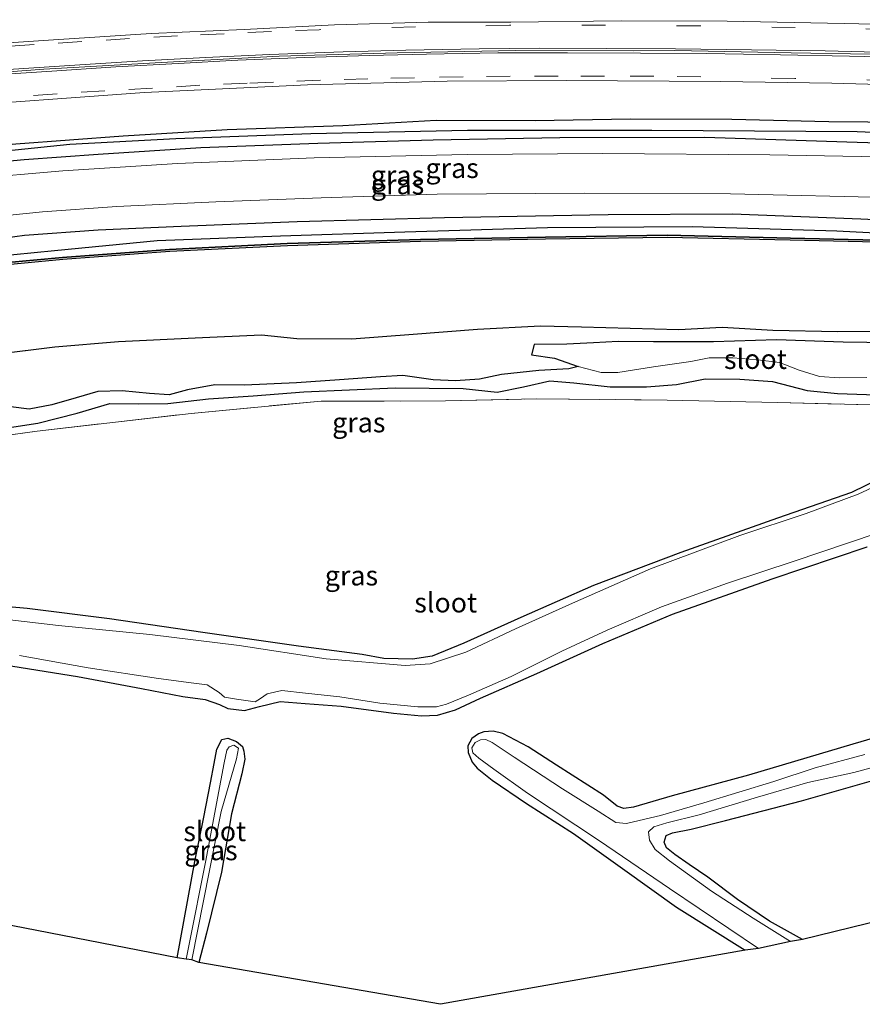
# Model space of a CAD drawing. Units: metres. Extents: x 49949 to 60003, y 424998 to 426388.
# Drawn here: x 56458 to 56565, y 425928 to 426053 of the extents above; entities that cross this region are included whole.
import ezdxf
from ezdxf.enums import TextEntityAlignment as Align

# ---------------------------------------------------------------- set-up
doc = ezdxf.new("R2010")
doc.units = ezdxf.units.M
doc.linetypes.add('IE-TERREINAFSCHEIDING', pattern=[10, 8, -2])
doc.linetypes.add('VW-3-9_STREEP', pattern=[12, 3, -9])
for name, color, linetype, lineweight in [('B-ME-AL-OVERIG-L-B1', 7, 'Continuous', 18), ('B-ME-GW-TEENLIJN-L-B1', 93, 'Continuous', 18), ('B-ME-IE-GRASLAND-GV-B6', 93, 'Continuous', 18), ('B-ME-IE-GRONDWERKLIJN-GROND_INGERICHT-GV-B6', 253, 'Continuous', 18), ('B-ME-IE-TERREINAFSCHEIDING-RASTERHEKWERK-L-B1', 8, 'IE-TERREINAFSCHEIDING', 18), ('B-ME-OG-WATER-GV-B6', 153, 'Continuous', 18), ('B-ME-VH-VERH_SOORT-BITUMEN-GV-B6', 8, 'IE-TERREINAFSCHEIDING-NATUURLIJK-HOUTWAL', 18), ('B-ME-VW-MARKERING-39STREEP-015-L-B1', 255, 'VW-3-9_STREEP', 18), ('B-ME-VW-MARKERING-STREEP-015-L-B1', 7, 'Continuous', 18)]:
    doc.layers.add(name, color=color, linetype=linetype, lineweight=lineweight)
for name, color, linetype in [('B-ME-GW-INSTEEKWATERGANG-L-B1', 10, 'Continuous'), ('B-ME-GW-WATERGANG-GREPPEL-L-B1', 10, 'Continuous'), ('B-ME-IE-RIET-GV-B6', 10, 'Continuous'), ('B-ME-KG-KADASTRAAL-OPNAMEDTMGRENS-L-B1', 10, 'Continuous'), ('B-ME-OB-BESCHOEIING-GV-B6', 10, 'Continuous')]:
    doc.layers.add(name, color=color, linetype=linetype)
doc.styles.add('NLCS-ISO', font='NLCS-ISO.TTF')
doc.linetypes.add('IE-TERREINAFSCHEIDING-NATUURLIJK-HOUTWAL', pattern='A,7,-1.5,[67,NLCS.SHX,S=0.75,R=45,X=0,Y=0],-1.5,7,-1.5,[70,NLCS.SHX,S=0.75,R=0,X=0,Y=0],-1.5', length=20)

msp = doc.modelspace()

# ---------------------------------------------------------------- linework, layer by layer
at = {"layer": 'B-ME-AL-OVERIG-L-B1'}
msp.add_polyline3d([(56399.5493, 426040.7322, 1.1093), (56401.1113, 426040.9239, 0.84), (56415.7625, 426042.6249, 0.84), (56430.7927, 426044.1757, 0.81), (56445.657, 426045.51, 0.77), (56460.6542, 426046.6241, 0.7), (56475.5452, 426047.4921, 0.68), (56490.5153, 426048.3037, 0.66), (56505.4889, 426048.7095, 0.92), (56520.5401, 426049.0264, 0.59), (56535.4834, 426048.9665, 0.57), (56540.7587, 426048.9975, 0.57), (56555.4977, 426048.6981, 0.56), (56565.5252, 426048.5443, 0.56)], dxfattribs=at)
at = {"layer": 'B-ME-GW-INSTEEKWATERGANG-L-B1'}
for points in [[(56575.085, 426039.815, 0.188), (56560.27, 426039.94, 0.163), (56547.965, 426040.264, 0.146), (56535.112, 426040.312, 0.179), (56523.016, 426040.101, 0.158), (56510.446, 426040.126, 0.188), (56498.597, 426039.464, 0.263), (56483.944, 426038.948, 0.305), (56470.735, 426038.152, 0.313), (56457.127, 426037.137, 0.435), (56446.209, 426036.132, 0.385), (56435.895, 426034.493, 0.494), (56426.104, 426032.677, 0.544), (56414.995, 426030.075, 0.494), (56403.43, 426026.774, 0.484)], [(56403.799, 426025.176, 0.451), (56413.269, 426027.735, 0.468), (56422.628, 426029.892, 0.473), (56431.474, 426031.802, 0.515), (56441.203, 426033.35, 0.519), (56449.638, 426034.396, 0.506), (56458.149, 426035.161, 0.506), (56467.565, 426035.869, 0.519), (56480.578, 426036.709, 0.485), (56495.439, 426037.247, 0.414), (56510.083, 426037.672, 0.36), (56526.162, 426037.96, 0.305), (56544.549, 426038.009, 0.267), (56562.55, 426037.44, 0.23), (56579.801, 426036.886, 0.23)], [(56406.452, 426015.031, 0.325), (56414.05, 426017.415, 0.318), (56420.529, 426019.312, 0.276), (56426.568, 426020.779, 0.217), (56434.039, 426022.284, 0.217), (56441.339, 426023.505, 0.217), (56449.586, 426024.413, 0.217), (56458.205, 426025.578, 0.234), (56467.549, 426026.251, 0.234), (56478.08, 426026.741, 0.234), (56492.817, 426027.331, 0.238), (56511.501, 426027.805, 0.209), (56532.29, 426028.185, 0.175), (56548.057, 426028.282, 0.029), (56564.339, 426027.66, -0.009), (56590.029, 426026.42, -0.005), (56611.787, 426025.151, 0.083), (56632.104, 426023.807, 0.225), (56658.295, 426021.85, 0.23), (56683.142, 426019.444, 0.443), (56701.697, 426018.403, 0.406)], [(56451.319, 426000.412, 0.104), (56459.885, 426001.73, 0.142), (56464.887, 426002.985, 0.163), (56469.032, 426004.205, 0.142), (56472.736, 426004.174, 0.129), (56476.413, 426004.226, 0.129), (56481.568, 426004.825, 0.125), (56487.228, 426005.209, 0.112), (56493.669, 426005.715, 0.07), (56505.245, 426006.201, 0.062), (56513.876, 426006.136, 0.033), (56518.184, 426005.682, 0.029), (56521.552, 426006.341, 0.029), (56524.874, 426007.114, -0.106), (56527.94, 426006.833, -0.101), (56532.523, 426006.324, -0.101), (56537.146, 426006.326, -0.101), (56540.937, 426006.65, -0.101), (56544.595, 426007.344, -0.085), (56548.977, 426007.292, -0.131), (56553.138, 426007.037, -0.139), (56557.518, 426005.881, -0.131), (56561.385, 426005.488, -0.131), (56570.023, 426005.216, -0.131)], [(56566.869, 425994.77, -0.349), (56563.157, 425992.924, -0.382), (56553.777, 425989.681, -0.365), (56541.497, 425985.318, -0.273), (56530.405, 425981.116, -0.215), (56521.179, 425977.074, -0.244), (56513.979, 425973.8, -0.24), (56509.965, 425972.187, -0.24), (56507.433, 425971.774, -0.24), (56503.811, 425971.894, -0.24), (56501.079, 425972.389, -0.147), (56492.998, 425973.456, -0.076), (56480.857, 425975.158, -0.118), (56469.011, 425976.912, -0.114), (56458.571, 425978.211, -0.009), (56447.138, 425979.238, -0.076), (56437.489, 425981.158, -0.064), (56429.598, 425982.908, -0.072), (56422.317, 425984.56, -0.072), (56417.433, 425985.833, -0.189), (56414.162, 425986.705, -0.23)], [(56540.428, 425977.51, -0.097), (56553.088, 425981.998, -0.336), (56565.166, 425986.03, -0.303)], [(56416.562, 425978.298, 0.009), (56425.45, 425976.209, -0.059), (56435.392, 425974.516, -0.055), (56446.022, 425972.611, -0.055), (56456.728, 425970.883, 0.008), (56464.935, 425969.571, 0.037), (56473.043, 425968.088, -0.03), (56478.304, 425967.066, -0.127), (56481.128, 425966.671, -0.168), (56482.957, 425966.048, -0.198), (56484.023, 425965.551, -0.198), (56486.111, 425965.292, -0.286), (56488.032, 425965.798, -0.244), (56490.674, 425966.417, -0.173), (56493.834, 425966.173, -0.173), (56498.377, 425965.834, -0.143), (56505.04, 425964.954, -0.118), (56508.575, 425964.618, -0.118), (56510.64, 425964.681, -0.168), (56512.899, 425965.377, -0.215), (56516.068, 425966.836, -0.215), (56523.231, 425969.966, -0.181), (56531.598, 425973.794, -0.156), (56540.428, 425977.51, -0.097)], [(56581.668, 425966.39, -0.173), (56563.337, 425961.012, -0.059), (56550.103, 425957.091, -0.076), (56540.389, 425954.45, 0.02), (56535.514, 425953.013, 0.112), (56534.257, 425952.836, 0.112), (56533.407, 425953.128, 0.112), (56531.693, 425954.542, 0.112), (56525.742, 425958.352, 0.108), (56522.107, 425960.649, -0.072), (56518.917, 425962.36, -0.139), (56517.692, 425962.668, -0.194), (56516.498, 425962.575, -0.194), (56515.81, 425962.3, -0.194), (56514.992, 425961.732, -0.277), (56514.462, 425960.797, -0.273), (56514.527, 425959.961, -0.273), (56515.002, 425958.724, -0.206), (56515.648, 425957.981, -0.206), (56517.541, 425956.457, -0.206), (56521.907, 425953.488, -0.143), (56527.894, 425949.666, -0.16), (56534.384, 425945.031, -0.181), (56540.972, 425940.335, -0.177), (56549.666, 425934.857, -0.223)], [(56477.575, 425933.907, -0.059), (56479.831, 425946.119, -0.059), (56480.98, 425951.748, -0.068), (56481.819, 425956.106, -0.101), (56482.292, 425958.565, -0.24), (56482.608, 425960.364, -0.403), (56483.248, 425961.597, -0.478), (56484.018, 425961.769, -0.478), (56485.128, 425961.364, -0.478), (56485.856, 425960.724, -0.478), (56486.048, 425960.099, -0.478), (56486.177, 425959.115, -0.365), (56485.785, 425957.23, -0.114), (56484.47, 425952.175, -0.11), (56483.23, 425944.768, -0.085), (56481.318, 425937.022, -0.181), (56480.354, 425933.303, -0.244)], [(56556.943, 425936.248, -0.026), (56552.746, 425938.549, -0.026), (56548.692, 425941.286, -0.022), (56544.932, 425944.148, -0.022), (56542.539, 425945.733, -0.047), (56540.747, 425947.011, -0.068), (56539.682, 425947.844, -0.068), (56539.388, 425948.565, -0.118), (56539.638, 425949.431, -0.118), (56540.451, 425949.758, -0.118), (56542.83, 425950.231, -0.118), (56547.15, 425951.326, -0.118), (56556.817, 425953.837, -0.152), (56567.193, 425956.768, -0.168)]]:
    msp.add_polyline3d(points, dxfattribs=at)
at = {"layer": 'B-ME-GW-TEENLIJN-L-B1'}
msp.add_polyline3d([(56528.454, 426008.911, -1.237), (56527.282, 426008.602, -0.709), (56523.466, 426008.399, -0.709), (56518.748, 426007.918, -0.634), (56515.971, 426007.311, -0.667), (56512.899, 426007.111, -0.68), (56510.058, 426007.246, -0.621), (56506.232, 426007.764, -0.583), (56503.405, 426007.59, -0.583), (56498.192, 426007.239, -0.491), (56492.729, 426006.866, -0.491), (56486.134, 426006.551, -0.315), (56482.347, 426006.595, -0.378), (56478.894, 426005.975, -0.466), (56476.554, 426005.319, -0.466), (56474.084, 426005.498, -0.466), (56470.596, 426005.85, -0.466), (56467.531, 426005.764, -0.499), (56464.788, 426004.962, -0.512), (56461.666, 426004.067, -0.462), (56458.814, 426003.511, -0.462), (56456.476, 426003.793, -0.378)], dxfattribs=at)
at = {"layer": 'B-ME-GW-WATERGANG-GREPPEL-L-B1'}
msp.add_polyline3d([(56606.151, 426037.094, 0.037), (56587.181, 426037.711, 0.003), (56563.867, 426038.705, -0.051), (56537.816, 426038.847, -0.08), (56514.436, 426038.855, -0.034), (56494.547, 426038.42, 0.066), (56477.397, 426037.781, 0.142), (56463.979, 426037.081, 0.158), (56445.566, 426035.193, 0.225), (56431.426, 426033.005, 0.246), (56420.983, 426030.813, 0.255), (56409.522, 426027.942, 0.23), (56403.468, 426026.005, 0.077)], dxfattribs=at)
at = {"layer": 'B-ME-IE-GRASLAND-GV-B6'}
for points in [[(56575.365, 426052.125, 0.556), (56562.244, 426052.437, 0.649), (56547.394, 426052.714, 0.649), (56533.933, 426052.77, 0.703), (56519.911, 426052.593, 0.703), (56509.447, 426052.591, 0.703), (56497.542, 426052.247, 0.732), (56486.107, 426051.679, 0.745), (56474.278, 426051.179, 0.85), (56461.242, 426050.312, 0.879), (56449.74, 426049.566, 0.883), (56437.146, 426048.463, 0.955), (56422.767, 426047.042, 1.001), (56409.475, 426045.684, 1.051), (56398.603, 426044.271, 1.207), (56392.974, 426065.206, 0.451)], [(56446.602, 426041.745, 0.712), (56473.436, 426043.68, 0.619), (56494.136, 426044.649, 0.489), (56511.85, 426045.13, 0.464), (56526.944, 426045.181, 0.452), (56546.52, 426045.066, 0.41), (56560.676, 426044.846, 0.376), (56572.892, 426044.528, 0.385)], [(56403.468, 426026.005, 0.077), (56403.43, 426026.774, 0.484), (56414.995, 426030.075, 0.494), (56426.104, 426032.677, 0.544), (56435.895, 426034.493, 0.494), (56446.209, 426036.132, 0.385), (56457.127, 426037.137, 0.435), (56470.735, 426038.152, 0.313), (56483.944, 426038.948, 0.305), (56498.597, 426039.464, 0.263), (56510.446, 426040.126, 0.188), (56523.016, 426040.101, 0.158), (56535.112, 426040.312, 0.179), (56547.965, 426040.264, 0.146), (56560.27, 426039.94, 0.163), (56575.085, 426039.815, 0.188)], [(56575.085, 426039.815, 0.188), (56560.27, 426039.94, 0.163), (56547.965, 426040.264, 0.146), (56535.112, 426040.312, 0.179), (56523.016, 426040.101, 0.158), (56510.446, 426040.126, 0.188), (56498.597, 426039.464, 0.263), (56483.944, 426038.948, 0.305), (56470.735, 426038.152, 0.313), (56457.127, 426037.137, 0.435)], [(56587.181, 426037.711, 0.003), (56563.867, 426038.705, -0.051), (56537.816, 426038.847, -0.08), (56514.436, 426038.855, -0.034), (56494.547, 426038.42, 0.066), (56477.397, 426037.781, 0.142), (56463.979, 426037.081, 0.158), (56445.566, 426035.193, 0.225), (56431.426, 426033.005, 0.246), (56420.983, 426030.813, 0.255), (56409.522, 426027.942, 0.23), (56403.468, 426026.005, 0.077)], [(56403.799, 426025.176, 0.451), (56403.468, 426026.005, 0.077), (56409.522, 426027.942, 0.23), (56420.983, 426030.813, 0.255), (56431.426, 426033.005, 0.246), (56445.566, 426035.193, 0.225), (56463.979, 426037.081, 0.158), (56477.397, 426037.781, 0.142), (56494.547, 426038.42, 0.066), (56514.436, 426038.855, -0.034), (56537.816, 426038.847, -0.08), (56563.867, 426038.705, -0.051), (56587.181, 426037.711, 0.003)], [(56403.799, 426025.176, 0.451), (56413.269, 426027.735, 0.468), (56422.628, 426029.892, 0.473), (56431.474, 426031.802, 0.515), (56441.203, 426033.35, 0.519), (56449.638, 426034.396, 0.506), (56458.149, 426035.161, 0.506), (56467.565, 426035.869, 0.519), (56480.578, 426036.709, 0.485), (56495.439, 426037.247, 0.414), (56510.083, 426037.672, 0.36), (56526.162, 426037.96, 0.305), (56544.549, 426038.009, 0.267), (56562.55, 426037.44, 0.23), (56579.801, 426036.886, 0.23)], [(56579.801, 426036.886, 0.23), (56562.55, 426037.44, 0.23), (56544.549, 426038.009, 0.267), (56526.162, 426037.96, 0.305), (56510.083, 426037.672, 0.36), (56495.439, 426037.247, 0.414), (56480.578, 426036.709, 0.485), (56467.565, 426035.869, 0.519), (56458.149, 426035.161, 0.506), (56449.638, 426034.396, 0.506), (56441.203, 426033.35, 0.519), (56431.474, 426031.802, 0.515), (56422.628, 426029.892, 0.473), (56413.269, 426027.735, 0.468), (56403.799, 426025.176, 0.451)], [(56590.479, 426034.659, 0.351), (56564.365, 426035.554, 0.284), (56552.784, 426035.784, 0.259), (56531.623, 426035.924, 0.343), (56514.392, 426035.814, 0.46), (56494.981, 426035.399, 0.51), (56477.634, 426034.684, 0.544), (56463.08, 426033.76, 0.607), (56451.315, 426032.732, 0.649), (56442.417, 426031.734, 0.657), (56434.666, 426030.522, 0.665), (56428.71, 426029.297, 0.678), (56423.391, 426028.131, 0.72), (56418.056, 426026.914, 0.686), (56411.203, 426025.016, 0.678), (56404.469, 426022.988, 0.489), (56403.799, 426025.176, 0.451)], [(56451.744, 426027.658, 0.548), (56460.482, 426028.544, 0.527), (56469.946, 426029.22, 0.502), (56482.512, 426029.813, 0.418), (56495.854, 426030.325, 0.389), (56510.568, 426030.765, 0.389), (56529.306, 426030.9, 0.372), (56547.785, 426030.808, 0.28), (56569.419, 426030.31, 0.192)], [(56590.029, 426026.42, -0.005), (56564.339, 426027.66, -0.009), (56548.057, 426028.282, 0.029), (56532.29, 426028.185, 0.175), (56511.501, 426027.805, 0.209), (56492.817, 426027.331, 0.238), (56478.08, 426026.741, 0.234), (56467.549, 426026.251, 0.234), (56458.205, 426025.578, 0.234), (56449.586, 426024.413, 0.217)], [(56449.586, 426024.413, 0.217), (56458.205, 426025.578, 0.234), (56467.549, 426026.251, 0.234), (56478.08, 426026.741, 0.234), (56492.817, 426027.331, 0.238), (56511.501, 426027.805, 0.209), (56532.29, 426028.185, 0.175), (56548.057, 426028.282, 0.029), (56564.339, 426027.66, -0.009), (56590.029, 426026.42, -0.005)], [(56581.888, 426025.072, -0.659), (56561.317, 426026.109, -0.659), (56542.932, 426026.678, -0.659), (56524.567, 426026.553, -0.659), (56506.463, 426025.987, -0.659), (56490.715, 426025.492, -0.73), (56475.034, 426024.899, -0.742), (56462.019, 426023.623, -0.742), (56451.653, 426022.624, -0.784)], [(56456.476, 426003.793, -0.378), (56458.814, 426003.511, -0.462), (56461.666, 426004.067, -0.462), (56464.788, 426004.962, -0.512), (56467.531, 426005.764, -0.499), (56470.596, 426005.85, -0.466), (56474.084, 426005.498, -0.466), (56476.554, 426005.319, -0.466), (56478.894, 426005.975, -0.466), (56482.347, 426006.595, -0.378), (56486.134, 426006.551, -0.315), (56492.729, 426006.866, -0.491), (56498.192, 426007.239, -0.491), (56503.405, 426007.59, -0.583), (56506.232, 426007.764, -0.583), (56510.058, 426007.246, -0.621), (56512.899, 426007.111, -0.68), (56515.971, 426007.311, -0.667), (56518.748, 426007.918, -0.634), (56523.466, 426008.399, -0.709), (56527.282, 426008.602, -0.709), (56528.454, 426008.911, -1.237), (56531.409, 426008.147, -1.237), (56533.49, 426008.172, -1.237), (56538.034, 426008.862, -1.237), (56542.774, 426009.556, -1.237), (56545.108, 426010.019, -1.237), (56548.105, 426010.025, -1.237), (56551.285, 426009.771, -1.237), (56554.002, 426009.429, -1.237), (56556.508, 426008.473, -1.237), (56559.107, 426007.655, -1.237), (56561.602, 426007.481, -1.237), (56565.088, 426007.514, -1.237)], [(56451.319, 426000.412, 0.104), (56459.885, 426001.73, 0.142), (56464.887, 426002.985, 0.163), (56469.032, 426004.205, 0.142), (56472.736, 426004.174, 0.129), (56476.413, 426004.226, 0.129), (56481.568, 426004.825, 0.125), (56487.228, 426005.209, 0.112), (56493.669, 426005.715, 0.07), (56505.245, 426006.201, 0.062), (56513.876, 426006.136, 0.033), (56518.184, 426005.682, 0.029), (56521.552, 426006.341, 0.029), (56524.874, 426007.114, -0.106), (56527.94, 426006.833, -0.101), (56532.523, 426006.324, -0.101), (56537.146, 426006.326, -0.101), (56540.937, 426006.65, -0.101), (56544.595, 426007.344, -0.085), (56548.977, 426007.292, -0.131), (56553.138, 426007.037, -0.139), (56557.518, 426005.881, -0.131), (56561.385, 426005.488, -0.131), (56570.023, 426005.216, -0.131)], [(56570.023, 426005.216, -0.131), (56561.385, 426005.488, -0.131), (56557.518, 426005.881, -0.131), (56553.138, 426007.037, -0.139), (56548.977, 426007.292, -0.131), (56544.595, 426007.344, -0.085), (56540.937, 426006.65, -0.101), (56537.146, 426006.326, -0.101), (56532.523, 426006.324, -0.101), (56527.94, 426006.833, -0.101), (56524.874, 426007.114, -0.106), (56521.552, 426006.341, 0.029), (56518.184, 426005.682, 0.029), (56513.876, 426006.136, 0.033), (56505.245, 426006.201, 0.062), (56493.669, 426005.715, 0.07), (56487.228, 426005.209, 0.112), (56481.568, 426004.825, 0.125), (56476.413, 426004.226, 0.129), (56472.736, 426004.174, 0.129), (56469.032, 426004.205, 0.142), (56464.887, 426002.985, 0.163), (56459.885, 426001.73, 0.142), (56451.319, 426000.412, 0.104)], [(56569.063, 426003.968, -0.147), (56553.775, 426004.331, 0.037), (56539.746, 426004.665, 0.049), (56523.215, 426004.832, 0.112), (56511.654, 426004.544, 0.171), (56495.866, 426004.535, 0.184), (56479.356, 426002.958, 0.213), (56459.832, 426000.714, 0.121), (56442.947, 425998.387, 0.058)], [(56447.138, 425979.238, -0.076), (56458.571, 425978.211, -0.009), (56469.011, 425976.912, -0.114), (56480.857, 425975.158, -0.118), (56492.998, 425973.456, -0.076), (56501.079, 425972.389, -0.147), (56503.811, 425971.894, -0.24), (56507.433, 425971.774, -0.24), (56509.965, 425972.187, -0.24), (56513.979, 425973.8, -0.24), (56521.179, 425977.074, -0.244), (56530.405, 425981.116, -0.215), (56541.497, 425985.318, -0.273), (56553.777, 425989.681, -0.365), (56563.157, 425992.924, -0.382), (56566.869, 425994.77, -0.349)], [(56568.106, 425994.629, -0.432), (56564.02, 425992.717, -0.432), (56557.414, 425990.26, -0.432), (56549.005, 425987.493, -0.432), (56537.654, 425983.252, -0.432), (56527.753, 425978.884, -0.432), (56520.535, 425975.623, -0.432), (56514.208, 425972.696, -0.432), (56509.707, 425971.197, -0.432), (56506.532, 425970.976, -0.432), (56496.496, 425971.841, -0.432), (56485.471, 425973.525, -0.432), (56474.1, 425974.928, -0.432), (56462.537, 425976.07, -0.432), (56451.222, 425977.371, -0.432)], [(56457.582, 425972.248, -0.432), (56466.3, 425970.705, -0.432), (56475.23, 425969.334, -0.432), (56479.374, 425968.805, -0.432), (56481.381, 425968.522, -0.432), (56482.92, 425967.567, -0.432), (56483.601, 425966.951, -0.432), (56485.129, 425966.714, -0.432), (56487.469, 425966.363, -0.432), (56488.147, 425966.814, -0.432), (56489.009, 425967.38, -0.432), (56490.861, 425967.824, -0.432), (56493.88, 425967.476, -0.432), (56498.207, 425966.993, -0.432), (56503.31, 425966.199, -0.432), (56508.106, 425965.765, -0.432), (56510.506, 425965.741, -0.432), (56511.757, 425966.076, -0.432), (56514.57, 425967.226, -0.432), (56519.952, 425969.603, -0.432), (56526.404, 425972.823, -0.432), (56532.144, 425975.459, -0.432), (56539.061, 425978.43, -0.432), (56547.412, 425981.445, -0.432), (56555.895, 425984.226, -0.432), (56566.271, 425987.716, -0.432)], [(56565.166, 425986.03, -0.303), (56553.088, 425981.998, -0.336), (56540.428, 425977.51, -0.097), (56531.598, 425973.794, -0.156), (56523.231, 425969.966, -0.181), (56516.068, 425966.836, -0.215), (56512.899, 425965.377, -0.215), (56510.64, 425964.681, -0.168), (56508.575, 425964.618, -0.118), (56505.04, 425964.954, -0.118), (56498.377, 425965.834, -0.143), (56493.834, 425966.173, -0.173), (56490.674, 425966.417, -0.173), (56488.032, 425965.798, -0.244), (56486.111, 425965.292, -0.286), (56484.023, 425965.551, -0.198), (56482.957, 425966.048, -0.198), (56481.128, 425966.671, -0.168), (56478.304, 425967.066, -0.127), (56473.043, 425968.088, -0.03), (56464.935, 425969.571, 0.037), (56456.728, 425970.883, 0.008)], [(56551.352, 425935.073, -0.416), (56549.666, 425934.857, -0.223), (56540.972, 425940.335, -0.177), (56534.384, 425945.031, -0.181), (56527.894, 425949.666, -0.16), (56521.907, 425953.488, -0.143), (56517.541, 425956.457, -0.206), (56515.648, 425957.981, -0.206), (56515.002, 425958.724, -0.206), (56514.527, 425959.961, -0.273), (56514.462, 425960.797, -0.273), (56514.992, 425961.732, -0.277), (56515.81, 425962.3, -0.194), (56516.498, 425962.575, -0.194), (56517.692, 425962.668, -0.194), (56518.917, 425962.36, -0.139), (56522.107, 425960.649, -0.072), (56525.742, 425958.352, 0.108), (56531.693, 425954.542, 0.112), (56533.407, 425953.128, 0.112), (56534.257, 425952.836, 0.112), (56535.514, 425953.013, 0.112), (56540.389, 425954.45, 0.02), (56550.103, 425957.091, -0.076), (56563.337, 425961.012, -0.059), (56581.668, 425966.39, -0.173)], [(56479.432, 425933.638, -0.566), (56483.158, 425952.474, -0.566), (56485.121, 425959.132, -0.566), (56485.357, 425960.49, -0.566), (56484.782, 425960.868, -0.566), (56484.168, 425960.666, -0.566), (56483.907, 425960.243, -0.566), (56483.56, 425958.645, -0.566), (56482.703, 425954.177, -0.566), (56481.207, 425946.267, -0.566), (56479.08, 425935.424, -0.566), (56478.725, 425933.741, -0.566), (56477.575, 425933.907, -0.059), (56479.831, 425946.119, -0.059), (56480.98, 425951.748, -0.068), (56481.819, 425956.106, -0.101), (56482.292, 425958.565, -0.24), (56482.608, 425960.364, -0.403), (56483.248, 425961.597, -0.478), (56484.018, 425961.769, -0.478), (56485.128, 425961.364, -0.478), (56485.856, 425960.724, -0.478), (56486.048, 425960.099, -0.478), (56486.177, 425959.115, -0.365), (56485.785, 425957.23, -0.114), (56484.47, 425952.175, -0.11), (56483.23, 425944.768, -0.085), (56481.318, 425937.022, -0.181), (56480.354, 425933.303, -0.244), (56479.432, 425933.638, -0.566)], [(56564.847, 425959.693, -0.416), (56558.548, 425957.989, -0.416), (56553.294, 425956.264, -0.416), (56544.405, 425953.578, -0.416), (56538.902, 425951.941, -0.416), (56535.479, 425951.156, -0.416), (56534.588, 425950.949, -0.416), (56533.255, 425951.054, -0.416), (56531.016, 425952.499, -0.416), (56526.501, 425955.351, -0.416), (56520.334, 425959.359, -0.416), (56517.565, 425961.235, -0.416), (56516.754, 425961.592, -0.416), (56516.081, 425961.556, -0.416), (56515.419, 425961.201, -0.416), (56514.987, 425960.526, -0.416), (56515.104, 425959.905, -0.416), (56515.869, 425959.224, -0.416), (56517.759, 425957.851, -0.416), (56522.059, 425954.78, -0.416), (56531.191, 425948.734, -0.416), (56540.044, 425942.683, -0.416), (56551.352, 425935.073, -0.416)], [(56567.193, 425956.768, -0.168), (56556.817, 425953.837, -0.152), (56547.15, 425951.326, -0.118), (56542.83, 425950.231, -0.118), (56540.451, 425949.758, -0.118), (56539.638, 425949.431, -0.118), (56539.388, 425948.565, -0.118), (56539.682, 425947.844, -0.068), (56540.747, 425947.011, -0.068), (56542.539, 425945.733, -0.047), (56544.932, 425944.148, -0.022), (56548.692, 425941.286, -0.022), (56552.746, 425938.549, -0.026), (56556.943, 425936.248, -0.026), (56555.423, 425935.955, -0.416), (56550.678, 425938.943, -0.416), (56545.384, 425942.35, -0.416), (56540.059, 425946.224, -0.416), (56538.228, 425947.634, -0.416), (56537.52, 425948.818, -0.416), (56537.398, 425949.903, -0.416), (56538.071, 425950.53, -0.416), (56539.742, 425951.029, -0.416), (56543.816, 425952.039, -0.416), (56551.221, 425954.277, -0.416), (56557.629, 425956.145, -0.416), (56563.453, 425957.406, -0.416), (56567.393, 425958.486, -0.416)]]:
    msp.add_polyline3d(points, dxfattribs=at)
at = {"layer": 'B-ME-IE-GRONDWERKLIJN-GROND_INGERICHT-GV-B6'}
for points in [[(56442.947, 425998.387, 0.058), (56459.832, 426000.714, 0.121), (56479.356, 426002.958, 0.213), (56495.866, 426004.535, 0.184), (56511.654, 426004.544, 0.171), (56523.215, 426004.832, 0.112), (56539.746, 426004.665, 0.049), (56553.775, 426004.331, 0.037), (56569.063, 426003.968, -0.147)], [(56566.869, 425994.77, -0.349), (56563.157, 425992.924, -0.382), (56553.777, 425989.681, -0.365), (56541.497, 425985.318, -0.273), (56530.405, 425981.116, -0.215), (56521.179, 425977.074, -0.244), (56513.979, 425973.8, -0.24), (56509.965, 425972.187, -0.24), (56507.433, 425971.774, -0.24), (56503.811, 425971.894, -0.24), (56501.079, 425972.389, -0.147), (56492.998, 425973.456, -0.076), (56480.857, 425975.158, -0.118), (56469.011, 425976.912, -0.114), (56458.571, 425978.211, -0.009), (56447.138, 425979.238, -0.076)], [(56456.728, 425970.883, 0.008), (56464.935, 425969.571, 0.037), (56473.043, 425968.088, -0.03), (56478.304, 425967.066, -0.127), (56481.128, 425966.671, -0.168), (56482.957, 425966.048, -0.198), (56484.023, 425965.551, -0.198), (56486.111, 425965.292, -0.286), (56488.032, 425965.798, -0.244), (56490.674, 425966.417, -0.173), (56493.834, 425966.173, -0.173), (56498.377, 425965.834, -0.143), (56505.04, 425964.954, -0.118), (56508.575, 425964.618, -0.118), (56510.64, 425964.681, -0.168), (56512.899, 425965.377, -0.215), (56516.068, 425966.836, -0.215), (56523.231, 425969.966, -0.181), (56531.598, 425973.794, -0.156), (56540.428, 425977.51, -0.097), (56553.088, 425981.998, -0.336), (56565.166, 425986.03, -0.303)], [(56581.668, 425966.39, -0.173), (56563.337, 425961.012, -0.059), (56550.103, 425957.091, -0.076), (56540.389, 425954.45, 0.02), (56535.514, 425953.013, 0.112), (56534.257, 425952.836, 0.112), (56533.407, 425953.128, 0.112), (56531.693, 425954.542, 0.112), (56525.742, 425958.352, 0.108), (56522.107, 425960.649, -0.072), (56518.917, 425962.36, -0.139), (56517.692, 425962.668, -0.194), (56516.498, 425962.575, -0.194), (56515.81, 425962.3, -0.194), (56514.992, 425961.732, -0.277), (56514.462, 425960.797, -0.273), (56514.527, 425959.961, -0.273), (56515.002, 425958.724, -0.206), (56515.648, 425957.981, -0.206), (56517.541, 425956.457, -0.206), (56521.907, 425953.488, -0.143), (56527.894, 425949.666, -0.16), (56534.384, 425945.031, -0.181), (56540.972, 425940.335, -0.177), (56549.666, 425934.857, -0.223), (56511.016, 425928.006, -0.034), (56480.354, 425933.303, -0.244), (56481.318, 425937.022, -0.181), (56483.23, 425944.768, -0.085), (56484.47, 425952.175, -0.11), (56485.785, 425957.23, -0.114), (56486.177, 425959.115, -0.365), (56486.048, 425960.099, -0.478), (56485.856, 425960.724, -0.478), (56485.128, 425961.364, -0.478), (56484.018, 425961.769, -0.478), (56483.248, 425961.597, -0.478), (56482.608, 425960.364, -0.403), (56482.292, 425958.565, -0.24), (56481.819, 425956.106, -0.101), (56480.98, 425951.748, -0.068), (56479.831, 425946.119, -0.059), (56477.575, 425933.907, -0.059), (56425.873, 425943.987, 0.009)], [(56589.914, 425944.306, -0.328), (56556.943, 425936.248, -0.026), (56552.746, 425938.549, -0.026), (56548.692, 425941.286, -0.022), (56544.932, 425944.148, -0.022), (56542.539, 425945.733, -0.047), (56540.747, 425947.011, -0.068), (56539.682, 425947.844, -0.068), (56539.388, 425948.565, -0.118), (56539.638, 425949.431, -0.118), (56540.451, 425949.758, -0.118), (56542.83, 425950.231, -0.118), (56547.15, 425951.326, -0.118), (56556.817, 425953.837, -0.152), (56567.193, 425956.768, -0.168)]]:
    msp.add_polyline3d(points, dxfattribs=at)
at = {"layer": 'B-ME-IE-RIET-GV-B6'}
for points in [[(56451.653, 426022.624, -0.784), (56462.019, 426023.623, -0.742), (56475.034, 426024.899, -0.742), (56490.715, 426025.492, -0.73), (56506.463, 426025.987, -0.659), (56524.567, 426026.553, -0.659), (56542.932, 426026.678, -0.659), (56561.317, 426026.109, -0.659), (56581.888, 426025.072, -0.659)], [(56571.918, 426024.831, -0.952), (56555.402, 426025.191, -0.952), (56539.767, 426025.561, -0.952), (56524.338, 426025.347, -0.952), (56508.456, 426025.032, -0.952), (56491.56, 426024.51, -0.952), (56476.632, 426023.763, -0.952), (56463.047, 426022.741, -0.952), (56451.943, 426021.717, -0.952)], [(56454.523, 426010.492, -1.237), (56462.06, 426011.432, -1.237), (56470.146, 426012.095, -1.237), (56479.853, 426012.548, -1.237), (56488.281, 426012.934, -1.237), (56492.779, 426012.492, -1.237), (56499.765, 426012.447, -1.237), (56507.548, 426013.029, -1.237), (56515.698, 426013.671, -1.237), (56523.704, 426014.097, -1.237), (56528.881, 426013.94, -1.237), (56541.245, 426013.592, -1.237), (56546.749, 426013.897, -1.237), (56553.176, 426013.54, -1.237), (56561.405, 426013.354, -1.237), (56569.191, 426013.393, -1.237)], [(56571.102, 426011.872, -1.237), (56562.097, 426012, -1.237), (56553.644, 426012.301, -1.237), (56545.635, 426012.036, -1.237), (56538.052, 426012.049, -1.237), (56533.555, 426012.093, -1.237), (56530.423, 426011.902, -1.237), (56527.018, 426011.74, -1.237), (56522.874, 426011.691, -1.237), (56522.555, 426010.388, -1.237), (56525.477, 426009.981, -1.237), (56528.454, 426008.911, -1.237), (56527.282, 426008.602, -0.709), (56523.466, 426008.399, -0.709), (56518.748, 426007.918, -0.634), (56515.971, 426007.311, -0.667), (56512.899, 426007.111, -0.68), (56510.058, 426007.246, -0.621), (56506.232, 426007.764, -0.583), (56503.405, 426007.59, -0.583), (56498.192, 426007.239, -0.491), (56492.729, 426006.866, -0.491), (56486.134, 426006.551, -0.315), (56482.347, 426006.595, -0.378), (56478.894, 426005.975, -0.466), (56476.554, 426005.319, -0.466), (56474.084, 426005.498, -0.466), (56470.596, 426005.85, -0.466), (56467.531, 426005.764, -0.499), (56464.788, 426004.962, -0.512), (56461.666, 426004.067, -0.462), (56458.814, 426003.511, -0.462), (56456.476, 426003.793, -0.378)]]:
    msp.add_polyline3d(points, dxfattribs=at)
at = {"layer": 'B-ME-IE-TERREINAFSCHEIDING-RASTERHEKWERK-L-B1'}
msp.add_polyline3d([(56412.55, 425992.73, 0.127), (56424.918, 425995.769, 0.045), (56431.974, 425997.125, 0.049), (56442.947, 425998.387, 0.058), (56459.832, 426000.714, 0.121), (56479.356, 426002.958, 0.213), (56495.866, 426004.535, 0.184), (56511.654, 426004.544, 0.171), (56523.215, 426004.832, 0.112), (56539.746, 426004.665, 0.049), (56553.775, 426004.331, 0.037), (56569.063, 426003.968, -0.147), (56583.314, 426003.182, -0.152), (56598.381, 426001.968, 0.037), (56619.811, 426000.687, 0.07), (56642.533, 425999.142, 0.179), (56664.301, 425997.615, 0.196), (56692.02, 425995.803, 0.041), (56716.429, 425994.407, 0.146), (56740.936, 425992.776, 0.029), (56766.877, 425990.903, -0.005), (56794.033, 425989.094, -0.005), (56800.917, 425988.734, -0.122)], dxfattribs=at)
at = {"layer": 'B-ME-KG-KADASTRAAL-OPNAMEDTMGRENS-L-B1'}
msp.add_polyline3d([(56685.362, 425948.403, -0.478), (56684.105, 425947.887, -0.382), (56673.237, 425948.482, -0.378), (56672.371, 425948.981, -0.478), (56667.332, 425949.255, -0.478), (56665.907, 425949.624, -0.386), (56616.2, 425947.466, -0.185), (56615.606, 425948.377, -0.478), (56591.478, 425944.031, -0.478), (56589.914, 425944.306, -0.328), (56556.943, 425936.248, -0.026), (56555.423, 425935.955, -0.416), (56551.352, 425935.073, -0.416), (56549.666, 425934.857, -0.223), (56511.016, 425928.006, -0.034), (56480.354, 425933.303, -0.244), (56479.432, 425933.638, -0.566), (56478.725, 425933.741, -0.566), (56477.575, 425933.907, -0.059), (56425.873, 425943.987, 0.009)], dxfattribs=at)
at = {"layer": 'B-ME-OB-BESCHOEIING-GV-B6'}
for points in [[(56451.943, 426021.717, -0.952), (56463.047, 426022.741, -0.952), (56476.632, 426023.763, -0.952), (56491.56, 426024.51, -0.952), (56508.456, 426025.032, -0.952), (56524.338, 426025.347, -0.952), (56539.767, 426025.561, -0.952), (56555.402, 426025.191, -0.952), (56571.918, 426024.831, -0.952)], [(56571.908, 426024.565, -1.216), (56555.396, 426024.925, -1.216), (56539.766, 426025.294, -1.216), (56524.342, 426025.081, -1.216), (56508.463, 426024.766, -1.216), (56491.571, 426024.244, -1.216), (56476.649, 426023.497, -1.216), (56463.069, 426022.475, -1.216), (56451.973, 426021.452, -1.216)]]:
    msp.add_polyline3d(points, dxfattribs=at)
at = {"layer": 'B-ME-OG-WATER-GV-B6'}
for points in [[(56451.973, 426021.452, -1.216), (56463.069, 426022.475, -1.216), (56476.649, 426023.497, -1.216), (56491.571, 426024.244, -1.216), (56508.463, 426024.766, -1.216), (56524.342, 426025.081, -1.216), (56539.766, 426025.294, -1.216), (56555.396, 426024.925, -1.216), (56571.908, 426024.565, -1.216)], [(56569.191, 426013.393, -1.237), (56561.405, 426013.354, -1.237), (56553.176, 426013.54, -1.237), (56546.749, 426013.897, -1.237), (56541.245, 426013.592, -1.237), (56528.881, 426013.94, -1.237), (56523.704, 426014.097, -1.237), (56515.698, 426013.671, -1.237), (56507.548, 426013.029, -1.237), (56499.765, 426012.447, -1.237), (56492.779, 426012.492, -1.237), (56488.281, 426012.934, -1.237), (56479.853, 426012.548, -1.237), (56470.146, 426012.095, -1.237), (56462.06, 426011.432, -1.237), (56454.523, 426010.492, -1.237)], [(56528.454, 426008.911, -1.237), (56525.477, 426009.981, -1.237), (56522.555, 426010.388, -1.237), (56522.874, 426011.691, -1.237), (56527.018, 426011.74, -1.237), (56530.423, 426011.902, -1.237), (56533.555, 426012.093, -1.237), (56538.052, 426012.049, -1.237), (56545.635, 426012.036, -1.237), (56553.644, 426012.301, -1.237), (56562.097, 426012, -1.237), (56571.102, 426011.872, -1.237)], [(56565.088, 426007.514, -1.237), (56561.602, 426007.481, -1.237), (56559.107, 426007.655, -1.237), (56556.508, 426008.473, -1.237), (56554.002, 426009.429, -1.237), (56551.285, 426009.771, -1.237), (56548.105, 426010.025, -1.237), (56545.108, 426010.019, -1.237), (56542.774, 426009.556, -1.237), (56538.034, 426008.862, -1.237), (56533.49, 426008.172, -1.237), (56531.409, 426008.147, -1.237), (56528.454, 426008.911, -1.237)], [(56451.222, 425977.371, -0.432), (56462.537, 425976.07, -0.432), (56474.1, 425974.928, -0.432), (56485.471, 425973.525, -0.432), (56496.496, 425971.841, -0.432), (56506.532, 425970.976, -0.432), (56509.707, 425971.197, -0.432), (56514.208, 425972.696, -0.432), (56520.535, 425975.623, -0.432), (56527.753, 425978.884, -0.432), (56537.654, 425983.252, -0.432), (56549.005, 425987.493, -0.432), (56557.414, 425990.26, -0.432), (56564.02, 425992.717, -0.432), (56568.106, 425994.629, -0.432)], [(56566.271, 425987.716, -0.432), (56555.895, 425984.226, -0.432), (56547.412, 425981.445, -0.432), (56539.061, 425978.43, -0.432), (56532.144, 425975.459, -0.432), (56526.404, 425972.823, -0.432)], [(56526.404, 425972.823, -0.432), (56519.952, 425969.603, -0.432), (56514.57, 425967.226, -0.432), (56511.757, 425966.076, -0.432), (56510.506, 425965.741, -0.432), (56508.106, 425965.765, -0.432), (56503.31, 425966.199, -0.432), (56498.207, 425966.993, -0.432), (56493.88, 425967.476, -0.432), (56490.861, 425967.824, -0.432), (56489.009, 425967.38, -0.432), (56488.147, 425966.814, -0.432), (56487.469, 425966.363, -0.432), (56485.129, 425966.714, -0.432), (56483.601, 425966.951, -0.432), (56482.92, 425967.567, -0.432), (56481.381, 425968.522, -0.432), (56479.374, 425968.805, -0.432), (56475.23, 425969.334, -0.432), (56466.3, 425970.705, -0.432), (56457.582, 425972.248, -0.432)], [(56551.352, 425935.073, -0.416), (56540.044, 425942.683, -0.416), (56531.191, 425948.734, -0.416), (56522.059, 425954.78, -0.416), (56517.759, 425957.851, -0.416), (56515.869, 425959.224, -0.416), (56515.104, 425959.905, -0.416), (56514.987, 425960.526, -0.416), (56515.419, 425961.201, -0.416), (56516.081, 425961.556, -0.416), (56516.754, 425961.592, -0.416), (56517.565, 425961.235, -0.416), (56520.334, 425959.359, -0.416), (56526.501, 425955.351, -0.416), (56531.016, 425952.499, -0.416), (56533.255, 425951.054, -0.416), (56534.588, 425950.949, -0.416), (56535.479, 425951.156, -0.416), (56538.902, 425951.941, -0.416), (56544.405, 425953.578, -0.416), (56553.294, 425956.264, -0.416), (56558.548, 425957.989, -0.416), (56564.847, 425959.693, -0.416)], [(56479.432, 425933.638, -0.566), (56478.725, 425933.741, -0.566), (56479.08, 425935.424, -0.566), (56481.207, 425946.267, -0.566), (56482.703, 425954.177, -0.566), (56483.56, 425958.645, -0.566), (56483.907, 425960.243, -0.566), (56484.168, 425960.666, -0.566), (56484.782, 425960.868, -0.566), (56485.357, 425960.49, -0.566), (56485.121, 425959.132, -0.566), (56483.158, 425952.474, -0.566), (56479.432, 425933.638, -0.566)], [(56567.393, 425958.486, -0.416), (56563.453, 425957.406, -0.416), (56557.629, 425956.145, -0.416), (56551.221, 425954.277, -0.416), (56543.816, 425952.039, -0.416), (56539.742, 425951.029, -0.416), (56538.071, 425950.53, -0.416), (56537.398, 425949.903, -0.416), (56537.52, 425948.818, -0.416), (56538.228, 425947.634, -0.416), (56540.059, 425946.224, -0.416), (56545.384, 425942.35, -0.416), (56550.678, 425938.943, -0.416), (56555.423, 425935.955, -0.416), (56551.352, 425935.073, -0.416)]]:
    msp.add_polyline3d(points, dxfattribs=at)
at = {"layer": 'B-ME-VH-VERH_SOORT-BITUMEN-GV-B6'}
for points in [[(56400.588, 426036.92, 0.997), (56400.47, 426037.3, 0.989), (56399.584, 426040.606, 1.107), (56398.7, 426043.825, 1.165), (56398.603, 426044.271, 1.207), (56409.475, 426045.684, 1.051), (56422.767, 426047.042, 1.001), (56437.146, 426048.463, 0.955), (56449.74, 426049.566, 0.883), (56461.242, 426050.312, 0.879), (56474.278, 426051.179, 0.85), (56486.107, 426051.679, 0.745), (56497.542, 426052.247, 0.732), (56509.447, 426052.591, 0.703), (56519.911, 426052.593, 0.703), (56533.933, 426052.77, 0.703), (56547.394, 426052.714, 0.649), (56562.244, 426052.437, 0.649), (56575.365, 426052.125, 0.556)], [(56572.892, 426044.528, 0.385), (56560.676, 426044.846, 0.376), (56546.52, 426045.066, 0.41), (56526.944, 426045.181, 0.452), (56511.85, 426045.13, 0.464), (56494.136, 426044.649, 0.489), (56473.436, 426043.68, 0.619), (56446.602, 426041.745, 0.712), (56422.738, 426039.499, 0.77), (56410.517, 426038.128, 0.871), (56400.588, 426036.92, 0.997)], [(56451.315, 426032.732, 0.649), (56463.08, 426033.76, 0.607), (56477.634, 426034.684, 0.544), (56494.981, 426035.399, 0.51), (56514.392, 426035.814, 0.46), (56531.623, 426035.924, 0.343), (56552.784, 426035.784, 0.259), (56564.365, 426035.554, 0.284), (56590.479, 426034.659, 0.351)], [(56569.419, 426030.31, 0.192), (56547.785, 426030.808, 0.28), (56529.306, 426030.9, 0.372), (56510.568, 426030.765, 0.389), (56495.854, 426030.325, 0.389), (56482.512, 426029.813, 0.418), (56469.946, 426029.22, 0.502), (56460.482, 426028.544, 0.527), (56451.744, 426027.658, 0.548)]]:
    msp.add_polyline3d(points, dxfattribs=at)
at = {"layer": 'B-ME-VW-MARKERING-39STREEP-015-L-B1'}
for points in [[(56567.96, 426051.7, 0.64), (56556.03, 426051.93, 0.67), (56543.95, 426052.12, 0.68), (56531.93, 426052.21, 0.71), (56519.76, 426052.21, 0.74), (56507.81, 426052, 0.76), (56495.6, 426051.65, 0.76), (56489.54, 426051.41, 0.78), (56483.54, 426051.14, 0.79), (56477.62, 426050.87, 0.82), (56471.55, 426050.51, 0.83), (56465.49, 426050.14, 0.84), (56459.44, 426049.76, 0.85), (56453.54, 426049.32, 0.91), (56447.48, 426048.81, 0.91), (56441.43, 426048.32, 0.94), (56435.59, 426047.75, 0.98), (56429.45, 426047.18, 1), (56423.43, 426046.58, 1.02), (56417.39, 426045.95, 1.06), (56411.48, 426045.31, 1.1), (56405.38, 426044.63, 1.11), (56399.5, 426043.9, 1.15), (56398.7081, 426043.7954, 1.1566)], [(56568.11, 426045.23, 0.48), (56555.97, 426045.47, 0.49), (56544.02, 426045.66, 0.5), (56538.06, 426045.74, 0.5), (56531.82, 426045.74, 0.53), (56525.93, 426045.74, 0.52), (56519.83, 426045.73, 0.53), (56513.88, 426045.67, 0.54), (56507.71, 426045.56, 0.57), (56501.76, 426045.42, 0.58), (56495.76, 426045.25, 0.59), (56489.79, 426045.01, 0.62), (56486.46, 426044.86, 0.62), (56480.48, 426044.59, 0.64), (56474.45, 426044.24, 0.65), (56468.4, 426043.9, 0.67), (56462.36, 426043.52, 0.69), (56456.29, 426043.09, 0.71)]]:
    msp.add_polyline3d(points, dxfattribs=at)
at = {"layer": 'B-ME-VW-MARKERING-STREEP-015-L-B1'}
for points in [[(56399.4876, 426040.9529, 1.0897), (56406.64, 426041.85, 1), (56415.49, 426042.81, 1.03), (56424.3, 426043.73, 0.91), (56431.97, 426044.53, 0.93), (56440.39, 426045.29, 0.89), (56448.62, 426045.99, 0.8), (56456.2, 426046.6, 0.81), (56465.22, 426047.2, 0.77), (56473.2, 426047.68, 0.7), (56481.24, 426048.12, 0.72), (56489.3, 426048.49, 0.68), (56498.64, 426048.82, 0.69), (56506.6, 426049.05, 0.64), (56515.91, 426049.23, 0.63), (56523.59, 426049.3, 0.62), (56532.11, 426049.28, 0.63), (56540.84, 426049.23, 0.61), (56550.46, 426049.1, 0.57), (56559.8, 426048.95, 0.6), (56568.06, 426048.76, 0.58)], [(56570.65, 426048.11, 0.53), (56562.9, 426048.3, 0.55), (56554.16, 426048.45, 0.6), (56544.74, 426048.61, 0.6), (56536.4, 426048.69, 0.57), (56527.11, 426048.73, 0.6), (56518.26, 426048.71, 0.64), (56509.22, 426048.54, 0.61), (56501.93, 426048.37, 0.66), (56493.74, 426048.12, 0.68), (56485.28, 426047.76, 0.68), (56477.7, 426047.37, 0.69), (56469.81, 426046.94, 0.73), (56461.05, 426046.36, 0.74), (56453.79, 426045.88, 0.8), (56446.28, 426045.25, 0.81), (56438.3, 426044.58, 0.89), (56430.21, 426043.79, 0.88), (56421.4, 426042.9, 0.93), (56414.45, 426042.16, 1), (56406.9, 426041.28, 1), (56403.24, 426040.88, 1.03), (56399.6391, 426040.4004, 1.0788)]]:
    msp.add_polyline3d(points, dxfattribs=at)

# ---------------------------------------------------------------- texts
at = {"layer": 'B-ME-IE-GRASLAND-GV-B6', "ltscale": 0.2, "style": 'NLCS-ISO'}
for p in [(56512.48, 426034.0845), (56505.538, 426033.1585), (56505.557, 426032.0155), (56500.633, 426001.816), (56499.701, 425982.393), (56481.876, 425947.536)]:
    msp.add_text('gras', height=2.5, dxfattribs=at).set_placement(p, align=Align.MIDDLE_CENTER)
at = {"layer": 'B-ME-OG-WATER-GV-B6', "ltscale": 0.2, "style": 'NLCS-ISO'}
for p in [(56550.9699, 426009.8576), (56511.6618, 425978.9658), (56482.3563, 425949.9541)]:
    msp.add_text('sloot', height=2.5, dxfattribs=at).set_placement(p, align=Align.MIDDLE_CENTER)

doc.saveas('drawing.dxf')
